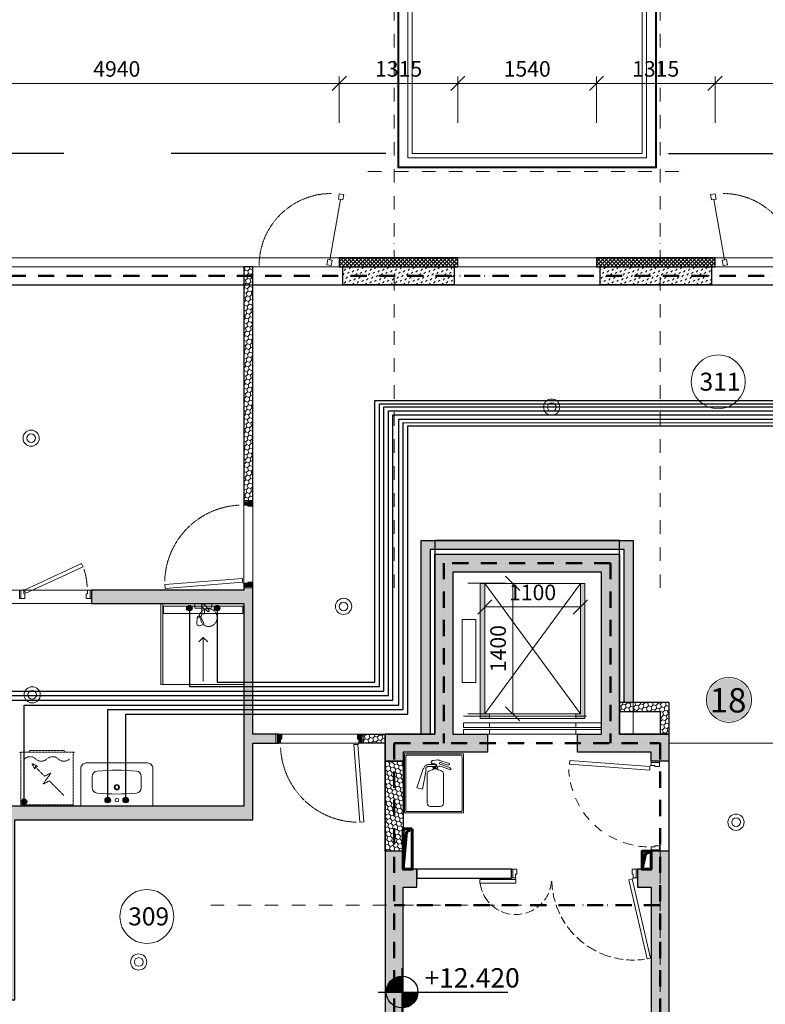
# Model space of a CAD drawing. Units: millimetres. Extents: x -447020 to 50788, y -92820 to 328672.
# Drawn here: x -364638 to -356362, y 287641 to 298575 of the extents above; entities that cross this region are included whole.
import ezdxf

# ---------------------------------------------------------------- set-up
doc = ezdxf.new("R2010")
doc.units = ezdxf.units.MM
doc.header["$LTSCALE"] = 0.5
for name, pattern in [('ACAD_ISO12W100', [21, 12, -3, 0, -3, 0, -3]), ('DASHDOT', [1, 0.5, -0.25, 0, -0.25]), ('DASHED', [19.05, 12.7, -6.35]), ('HIDDEN', [9.525, 6.35, -3.175]), ('HIDDEN2', [4.7625, 3.175, -1.5875])]:
    doc.linetypes.add(name, pattern=pattern)
doc.layers.get('0').update_dxf_attribs({"lineweight": 18})
doc.layers.get('Defpoints').update_dxf_attribs({"color": 140, "lineweight": 18})
for name, color, linetype, plot in [('___crossarea', 120, 'Continuous', False), ('___perimeterarea_inside', 131, 'Continuous', False), ('___roomsarea', 130, 'Continuous', False)]:
    doc.layers.add(name, color=color, linetype=linetype, plot=plot)
for name, color, linetype, lineweight, true_color in [('__AXIS', 7, 'DASHDOT', 15, 0xe600e6), ('__AXIS_Dim_Cut_wblock', 7, 'DASHDOT', 15, 0xe600e6), ('DIM_hole', 7, 'Continuous', 13, 0xeb00eb), ('Electrical_equitments', 7, 'Continuous', 15, 0xc70000), ('Flat_backr_4-rooms', 7, 'Continuous', 18, 0xccff99)]:
    doc.layers.add(name, color=color, linetype=linetype, lineweight=lineweight, true_color=true_color)
for name, color, linetype, lineweight in [('AKEN-PLAANIL', 51, 'Continuous', 15), ('civi wylis mili', 5, 'Continuous', 30), ('cxeli wylis mili', 6, 'Continuous', 30), ('Door_front', 3, 'Continuous', 13), ('Door_inner', 2, 'Continuous', 13), ('Flat_no', 7, 'Continuous', 18), ('Insulation_H', 43, 'Continuous', 9), ('kanalizacia 50', 3, 'Continuous', 30), ('Light_block_H', 32, 'Continuous', 9), ('Light_partition_H', 32, 'Continuous', 9), ('otaxis nomeracia', 3, 'Continuous', 20), ('R_metal', 181, 'Continuous', 13), ('Sanitary_appliances', 7, 'Continuous', 5), ('SEADMED', 112, 'Continuous', 13)]:
    doc.layers.add(name, color=color, linetype=linetype, lineweight=lineweight)
for name, color, linetype in [('Concrete', 151, 'Continuous'), ('Concrete_H', 252, 'Continuous'), ('Elevation simbol (arch)-Art', 168, 'Continuous'), ('Hole', 7, 'Continuous'), ('Insulation', 40, 'Continuous'), ('Light__partition', 30, 'Continuous'), ('Light_block', 32, 'Continuous'), ('line_upper', 7, 'HIDDEN2'), ('TR_terace', 7, 'Continuous')]:
    doc.layers.add(name, color=color, linetype=linetype)
doc.layers.add('Wall-Fire-2hr-art', color=7, linetype='DASHED', true_color=0x0059b3)
doc.styles.add('ARIAL', font='arial.ttf')
doc.styles.add('ground floor$0$HAS100', font='arial.ttf', dxfattribs={"height": 175})
doc.styles.add('S', font='simplex.shx', dxfattribs={"width": 0.8})
doc.dimstyles.new('50-V', dxfattribs={"dimscale": 75, "dimtxt": 2.3, "dimasz": 2.1, "dimexe": 1, "dimexo": 8, "dimgap": 1, "dimtad": 1, "dimdec": 6, "dimzin": 12, "dimdsep": 46, "dimtxsty": 'S', "dimblk": 'OBLIQUE', "dimcen": 3, "dimclrd": 256, "dimclre": 256, "dimclrt": 256, "dimadec": 0, "dimazin": 0, "dimtfac": 1, "dimtdec": 6, "dimtmove": 2, "dimatfit": 3, "dimldrblk": 'OBLIQUE', "dimfxl": 1, "dimtolj": 1, "dimtzin": 12, "dimlwd": 5, "dimlwe": 5, "dimarcsym": 0})
pattern_1 = [(45, (2860, -15425), (17.67767, 53.033009), [25, -25, 0, -25, 0, -25])]
pattern_2 = [(45, (23120, -8100), (14.00899, 52.28227), [31.25, -62.5]), (165, (23120, -8100), (-52.28227, -14.00899), [31.25, -62.5]), (105, (23120, -8100), (-38.27328, 38.27328), [-62.5, 31.25])]

# ---------------------------------------------------------------- blocks, each defined once
blk = doc.blocks.new('*U6220')
at = {"linetype": 'Continuous'}
for points in [[(29947, -5370), (29293, -5370)], [(29293, -5370), (29293, -6025)], [(29308, -5397), (29308, -5998)], [(29920, -5385), (29320, -5385)], [(29607, -5443), (29666, -5436)], [(29694, -5466), (29768, -5492)], [(29932, -5998), (29932, -5397)], [(29947, -6025), (29947, -5370)], [(29501, -5535), (29432, -5747)], [(29534, -5546), (29493, -5762)], [(29503, -5533), (29507, -5532)], [(29509, -5530), (29513, -5519)], [(29529, -5536), (29531, -5530)], [(29529, -5540), (29533, -5543)], [(29637, -5488), (29556, -5488)], [(29637, -5509), (29559, -5509)], [(29601, -5480), (29607, -5474)], [(29607, -5517), (29637, -5517)], [(29607, -5517), (29613, -5528)], [(29613, -5528), (29658, -5528)], [(29614, -5534), (29657, -5534)], [(29688, -5483), (29794, -5520)], [(29688, -5505), (29807, -5547)], [(29546, -5918), (29546, -5583)], [(29726, -5918), (29726, -5583)], [(29432, -5747), (29493, -5762)], [(29320, -6010), (29920, -6010)], [(29582, -5954), (29690, -5954)], [(29293, -6025), (29947, -6025)]]:
    blk.add_lwpolyline(points, dxfattribs=at)
for points in [[(29320, -5385, 0.414214), (29308, -5397)], [(29675, -5437, 0.11722), (29666, -5436)], [(29694, -5466, 0.999709), (29688, -5483)], [(29694, -5466, 0.000145), (29694, -5466)], [(29932, -5397, 0.414214), (29920, -5385)], [(29503, -5533, 0.298968), (29501, -5535)], [(29507, -5532, 0.296506), (29509, -5530)], [(29556, -5488, 0.322642), (29513, -5519)], [(29529, -5536, 0.303396), (29529, -5540)], [(29559, -5509, 0.322642), (29531, -5530)], [(29534, -5546, 0.266865), (29533, -5543)], [(29637, -5509, 0.70337), (29637, -5488)], [(29688, -5505, 0.442976), (29658, -5528)], [(29768, -5492, 0.299856), (29791, -5486)], [(29807, -5547, 0.414214), (29794, -5520)], [(29308, -5998, 0.414214), (29320, -6010)], [(29546, -5918, 0.414214), (29582, -5954)], [(29690, -5954, 0.414214), (29726, -5918)], [(29920, -6010, 0.414214), (29932, -5998)]]:
    blk.add_lwpolyline(points, format="xyb", dxfattribs=at)
for points in [[(29592, -5456, 0.414214), (29589, -5459)], [(29589, -5463, 0.414214), (29599, -5474)], [(29607, -5443, 0.433174), (29595, -5456)], [(29591, -5549, 0.2914), (29546, -5583)], [(29591, -5549, 0.271021), (29614, -5534)], [(29637, -5517, 0.891463), (29633, -5480)], [(29657, -5534, 0.271021), (29680, -5549)], [(29726, -5583, 0.2914), (29680, -5549)], [(29791, -5486, 0.538632), (29788, -5477)]]:
    blk.add_lwpolyline(points, format="xyb")
for points in [[(29589, -5459), (29589, -5463)], [(29595, -5456), (29592, -5456)], [(29595, -5456), (29595, -5456)], [(29607, -5443), (29607, -5443)], [(29675, -5437), (29788, -5477)], [(29599, -5474), (29607, -5474)], [(29633, -5480), (29601, -5480)]]:
    blk.add_lwpolyline(points)
at = {"color": 1, "lineweight": 0, "true_color": 0xff0000}
for centre, radius in [((30927, -1518), 90), ((30927, -1518), 48), ((25149, -1863), 90), ((25149, -1863), 48), ((28617, -3731), 90), ((28617, -3731), 48), ((25161, -4713), 90), ((25161, -4713), 48), ((32973, -6128), 90), ((32973, -6128), 48), ((26343, -7680), 90), ((26343, -7680), 48)]:
    blk.add_circle(centre, radius, dxfattribs=at)
blk = doc.blocks.new('_OBLIQUE')
at = {"color": 0, "linetype": 'ByBlock'}
blk.add_line((-0.5, -0.5), (0.5, 0.5), dxfattribs=at)
blk = doc.blocks.new('*D6310')
at = {"lineweight": 5, "transparency": 16777216}
for p, q in [((-359665, 292316), (-359241, 292316)), ((-359166, 292316), (-359166, 290866)), ((-359665, 290866), (-359241, 290866))]:
    blk.add_line(p, q, dxfattribs=at)
at = {"layer": 'Defpoints', "color": 0, "lineweight": 30, "transparency": 16777216}
for p in [(-359065, 292316), (-359166, 290866), (-359065, 290866)]:
    blk.add_point(p, dxfattribs=at)
at = {"lineweight": 5, "transparency": 16777216, "xscale": 157.5, "yscale": 157.5, "zscale": 157.5}
for p, rotation in [((-359166, 292316), 90), ((-359166, 290866), 270)]:
    blk.add_blockref('_OBLIQUE', p, dxfattribs=dict(at, rotation=rotation))
at = {"lineweight": 5, "transparency": 16777216, "insert": (-359328, 291591), "char_height": 172.5, "attachment_point": 5, "rotation": 90, "style": 'S'}
blk.add_mtext('\\A1;1400', dxfattribs=at)
blk = doc.blocks.new('*D6311')
at = {"lineweight": 5, "transparency": 16777216}
for p, q in [((-359475, 292054), (-358415, 292054)), ((-359475, 291716), (-359475, 291979)), ((-358415, 291716), (-358415, 291979))]:
    blk.add_line(p, q, dxfattribs=at)
at = {"layer": 'Defpoints', "color": 0, "lineweight": 30, "transparency": 16777216}
for p in [(-359475, 292316), (-358415, 292316), (-358415, 292054)]:
    blk.add_point(p, dxfattribs=at)
at = {"lineweight": 5, "transparency": 16777216, "xscale": 157.5, "yscale": 157.5, "zscale": 157.5, "rotation": 180}
blk.add_blockref('_OBLIQUE', (-359475, 292054), dxfattribs=at)
at = {"lineweight": 5, "transparency": 16777216, "xscale": 157.5, "yscale": 157.5, "zscale": 157.5}
blk.add_blockref('_OBLIQUE', (-358415, 292054), dxfattribs=at)
at = {"lineweight": 5, "transparency": 16777216, "insert": (-358945, 292215), "char_height": 172.5, "attachment_point": 5, "style": 'S'}
blk.add_mtext('\\A1;1100', dxfattribs=at)
blk = doc.blocks.new('elevator-630kg')
at = {"linetype": 'ByBlock', "lineweight": 13}
for points in [[(235, 1675), (185, 1675), (185, 175), (285, 175), (285, 225), (235, 225)], [(1345, 1675), (1295, 1675), (1295, 225), (1245, 225), (1245, 175), (1345, 175)]]:
    blk.add_hatch(color=0, dxfattribs=at).paths.add_polyline_path(points)
at = {"color": 7, "linetype": 'ByBlock', "lineweight": 9}
for p, q in [((1295, 225), (235, 1675)), ((235, 225), (1295, 1675)), ((1245, 125), (285, 125)), ((1530, 0), (0, 0)), ((1245, 75), (285, 75)), ((1245, 50), (285, 50))]:
    blk.add_line(p, q, dxfattribs=at)
at = {"color": 0}
blk.add_line((1345, 175), (1345, 1675), dxfattribs=at)
at = {"color": 0, "linetype": 'ByBlock', "lineweight": 13}
for p, q in [((285, 175), (285, 225)), ((1245, 175), (1245, 225))]:
    blk.add_line(p, q, dxfattribs=at)
at = {"color": 7, "linetype": 'ByBlock', "lineweight": 13}
for points in [[(185, 175), (185, 1675), (1345, 1675), (1345, 175)], [(235, 225), (235, 1675), (1295, 1675), (1295, 225)]]:
    blk.add_lwpolyline(points, close=True, dxfattribs=at)
at = {"color": 0, "linetype": 'ByBlock', "lineweight": 13}
blk.add_lwpolyline([(1545, 1275), (1545, 575), (1395, 575), (1395, 1275)], close=True, dxfattribs=at)
at = {"color": 7, "linetype": 'ByBlock', "lineweight": 9}
for points in [[(285, 75), (0, 75), (0, 125), (285, 125)], [(1245, 75), (1530, 75), (1530, 125), (1245, 125)], [(285, 0), (0, 0), (0, 50), (285, 50)], [(1245, 0), (1530, 0), (1530, 50), (1245, 50)]]:
    blk.add_lwpolyline(points, close=True, dxfattribs=at)
blk = doc.blocks.new('SU-10')
at = {"color": 0, "linetype": 'ByBlock', "lineweight": -2}
blk.add_lwpolyline([(-953, 42), (-941, 42), (-941, 95), (-985, 95), (-985, 0), (-953, 0)], close=True, dxfattribs=at)
blk.add_lwpolyline([(-47, 0), (-47, 42), (-59, 42), (-59, 95), (-15, 95), (-15, 0), (-48, 0), (-48, -10)], dxfattribs=at)
at = {"color": 0, "linetype": 'ByBlock', "lineweight": -2, "ltscale": 10}
blk.add_lwpolyline([(6, -902), (-58, -12), (-98, -15), (-33, -905)], close=True, dxfattribs=at)
at = {"color": 7, "linetype": 'Continuous', "lineweight": 9}
for start, end in [(182.6101, 188.5323), (191.9954, 199.2722), (204.0464, 210.5371), (216.3771, 222.7638), (228.3909, 234.7042), (240.0534, 246.3627), (251.8722, 257.9008), (262.2332, 267.28)]:
    blk.add_arc((-48, -10), 905, start, end, dxfattribs=at)
at = {"layer": 'Defpoints', "color": 8, "lineweight": -2}
for points in [[(-985, 95), (-985, 0), (-1000, 0), (-1000, 95)], [(0, 95), (0, 0), (-15, 0), (-15, 95)]]:
    blk.add_lwpolyline(points, close=True, dxfattribs=at)
blk = doc.blocks.new('Door_EI90_1400')
at = {"color": 0, "linetype": 'ByBlock', "lineweight": 13}
for points in [[(14207, -8745), (14207, -8703), (14219, -8703), (14219, -8650), (14175, -8650), (14175, -8745), (14208, -8745), (14208, -8755)], [(15513, -8745), (15513, -8703), (15501, -8703), (15501, -8650), (15545, -8650), (15545, -8745), (15512, -8745), (15512, -8755)]]:
    blk.add_lwpolyline(points, dxfattribs=at)
at = {"color": 0, "linetype": 'ByBlock', "lineweight": 13, "ltscale": 10}
for points in [[(14015, -9636), (14218, -8757), (14257, -8766), (14054, -9645)], [(15909, -8765), (15512, -8765), (15512, -8805), (15909, -8805)]]:
    blk.add_lwpolyline(points, close=True, dxfattribs=at)
at = {"color": 7, "linetype": 'Continuous', "lineweight": 9}
for centre, radius, start, end in [((14208, -8755), 904, 352.1737, 358.2693), ((15512, -8755), 398, 183.9391, 197.9473), ((15512, -8755), 398, 338.5736, 352.2427), ((14208, -8755), 904, 343.7626, 349.6745), ((15512, -8755), 398, 203.6021, 216.5522), ((15512, -8755), 398, 317.7498, 334.5835), ((14208, -8755), 904, 334.4963, 341.2687), ((15512, -8755), 398, 222.1536, 233.8702), ((15512, -8755), 398, 297.5846, 314.1118), ((14208, -8755), 904, 326.6816, 331.995), ((15512, -8755), 398, 239.5768, 253.9911), ((15512, -8755), 398, 259.8156, 272.8765), ((15512, -8755), 398, 278.7002, 293.8336), ((14208, -8755), 904, 316.4176, 324.2002), ((14208, -8755), 904, 296.9965, 304.6369), ((14208, -8755), 904, 307.1458, 313.9153), ((14208, -8755), 904, 286.0561, 294.4919), ((14208, -8755), 904, 261.979, 266.6685), ((14208, -8755), 904, 269.176, 274.6842), ((14208, -8755), 904, 277.181, 283.5542)]:
    blk.add_arc(centre, radius, start, end, dxfattribs=at)
at = {"layer": 'Defpoints', "color": 8, "linetype": 'Continuous', "lineweight": -2}
for points in [[(14175, -8650), (14160, -8650), (14160, -8745), (14175, -8745)], [(15545, -8650), (15560, -8650), (15560, -8745), (15545, -8745)]]:
    blk.add_lwpolyline(points, close=True, dxfattribs=at)
blk = doc.blocks.new('SU-0815')
at = {"color": 0, "linetype": 'ByBlock', "lineweight": 13, "ltscale": 10}
blk.add_lwpolyline([(690, 296), (53, 1), (70, -35), (707, 259)], close=True, dxfattribs=at)
at = {"color": 0, "linetype": 'ByBlock', "lineweight": 13}
blk.add_lwpolyline([(47, 0), (47, -42), (59, -42), (59, -95), (15, -95), (15, 0), (48, 0), (48, 10)], dxfattribs=at)
blk.add_lwpolyline([(753, -42), (741, -42), (741, -95), (785, -95), (785, 0), (753, 0)], close=True, dxfattribs=at)
at = {"color": 7, "linetype": 'HIDDEN', "lineweight": 9}
blk.add_arc((48, 10), 703, 2.0325, 18.6367, dxfattribs=at)
at = {"layer": 'Defpoints', "color": 8, "linetype": 'Continuous', "lineweight": -2}
for points in [[(0, -95), (0, 0), (15, 0), (15, -95)], [(785, -95), (785, 0), (800, 0), (800, -95)]]:
    blk.add_lwpolyline(points, close=True, dxfattribs=at)
blk = doc.blocks.new('D-SEGISTI')
at = {"color": 0, "linetype": 'ByBlock', "lineweight": -2, "ltscale": 100}
for p, q in [((45, 246), (9, 237)), ((67, 159), (70, 225)), ((-3, 208), (29, 150)), ((-95, 40), (-95, 0)), ((-95, 0), (95, 0)), ((-44, 50), (-85, 50)), ((-64, 75), (-14, 11)), ((14, 39), (-50, 89)), ((-15, 100), (-15, 62)), ((85, 50), (0, 50)), ((15, 50), (15, 100)), ((95, 0), (95, 40))]:
    blk.add_line(p, q, dxfattribs=at)
at = {"color": 0, "linetype": 'HIDDEN2', "lineweight": 13}
blk.add_lwpolyline([(47, 160, -1.76038), (-105, 242, -0.821745), (10, 111)], format="xyb", dxfattribs=at)
at = {"color": 0, "linetype": 'ByBlock', "lineweight": -2, "ltscale": 100}
for centre, radius, start, end in [((14, 218), 20, 103.3233, 209.4544), ((50, 226), 20, 357.1922, 103.3233), ((0, 100), 15, 0, 180), ((47, 160), 20, 209.4544, 357.1922), ((-85, 40), 10, 90, 180), ((-57, 82), 9.67, 45, 225), ((0, 25), 20, 225, 45), ((85, 40), 10, 0, 90)]:
    blk.add_arc(centre, radius, start, end, dxfattribs=at)
blk = doc.blocks.new('VALAMU_duravit_232080')
at = {"color": 0, "linetype": 'ByBlock', "ltscale": 0.05}
blk.add_lwpolyline([(-400, -420), (-400, 0), (400, 0), (400, -420, -0.414214), (340, -480), (-340, -480, -0.414214)], format="xyb", close=True, dxfattribs=at)
for points in [[(272, -266), (272, -205, 0.38974), (218, -145, 0.045069), (-218, -145, 0.38974), (-272, -205), (-272, -266)], [(-272, -268), (-272, -330, 0.38974), (-218, -390, 0.045069), (218, -390, 0.38974), (272, -330), (272, -268)]]:
    blk.add_lwpolyline(points, format="xyb", dxfattribs=at)
for centre, radius, start, end in [((0, -68), 20, 2.866, 177.134), ((0, -68), 20, 182.866, 357.134), ((0, -211), 30, 1.9102, 178.0898), ((0, -211), 30, 181.9102, 358.0898)]:
    blk.add_arc(centre, radius, start, end, dxfattribs=at)
at = {"color": 0, "linetype": 'ByBlock', "lineweight": 9, "ltscale": 0.05}
for start, end in [(2.866, 177.134), (182.866, 357.134)]:
    blk.add_arc((0, -211), 20, start, end, dxfattribs=at)
at = {"color": 0, "linetype": 'ByBlock', "ltscale": 0.05}
for p in [(-100, -68), (100, -68)]:
    blk.add_point(p, dxfattribs=at)
blk = doc.blocks.new('SU-09')
at = {"true_color": 0x7d7d7d}
h = blk.add_hatch(color=8, dxfattribs=at)
h.dxf.hatch_style = 1
h.paths.add_polyline_path([(64, 100), (16, 100), (16, 0), (51, 0), (51, 45), (64, 45)])
h = blk.add_hatch(color=8, dxfattribs=at)
h.dxf.hatch_style = 1
h.paths.add_polyline_path([(919, 45), (906, 45), (906, 100), (954, 100), (954, 0), (919, 0)])
at = {"color": 0, "linetype": 'ByBlock', "lineweight": 13}
blk.add_lwpolyline([(51, 0), (51, 45), (64, 45), (64, 100), (16, 100), (16, 0), (52, 0), (52, -11)], dxfattribs=at)
blk.add_lwpolyline([(919, 45), (906, 45), (906, 100), (954, 100), (954, 0), (919, 0)], close=True, dxfattribs=at)
at = {"color": 0, "linetype": 'ByBlock', "lineweight": 13, "ltscale": 10}
blk.add_lwpolyline([(-6, -874), (62, -13), (105, -16), (37, -878)], close=True, dxfattribs=at)
at = {"color": 7, "linetype": 'HIDDEN', "lineweight": 9}
blk.add_arc((52, -11), 867, 271.5589, 357.3899, dxfattribs=at)
at = {"layer": 'Defpoints', "color": 8, "linetype": 'Continuous', "lineweight": -2}
for points in [[(16, 100), (0, 100), (0, 0), (16, 0)], [(954, 100), (970, 100), (970, 0), (954, 0)]]:
    blk.add_lwpolyline(points, close=True, dxfattribs=at)
blk = doc.blocks.new('RU-1')
at = {"color": 0, "linetype": 'ByBlock', "lineweight": 13, "ltscale": 10}
blk.add_lwpolyline([(-988, 89), (-997, 40), (-937, 29), (-933, 54), (-263, -64), (-268, -89), (-209, -99), (-200, -50), (-259, -40), (-263, -64), (-933, 54), (-929, 78), (-988, 89), (-997, 40)], dxfattribs=at)
at = {"color": 7, "linetype": 'HIDDEN', "lineweight": 9}
blk.add_arc((-200, -50), 800, 180, 270, dxfattribs=at)
blk = doc.blocks.new('Washing_machine')
at = {"color": 0, "linetype": 'HIDDEN', "lineweight": 9}
for p, q in [((8, 585), (592, 585)), ((8, 0), (8, 585)), ((592, 0), (592, 585)), ((8, 0), (592, 0))]:
    blk.add_line(p, q, dxfattribs=at)
blk.add_lwpolyline([(114, 479), (273, 319), (344, 354), (256, 231), (327, 266), (432, 161), (404, 158), (469, 124), (434, 188), (432, 165)], dxfattribs=at)
for points in [[(550, 75, -0.4), (425, 75, 0.4), (300, 75, -0.4), (175, 75, 0.4), (50, 75)], [(100, 0), (100, 0, 0.414214), (120, -20), (480, -20, 0.414214), (500, 0), (500, 0)]]:
    blk.add_lwpolyline(points, format="xyb", dxfattribs=at)
at = {"color": 0}
for p in [(0, 600), (600, 600), (0, 0), (600, 0)]:
    blk.add_point(p, dxfattribs=at)
blk = doc.blocks.new('Flats_4r_no')
at = {"layer": 'Flat_backr_4-rooms'}
h = blk.add_hatch(color=256, dxfattribs=at)
edge = h.paths.add_edge_path()
edge.add_arc((1661, 4561), 240, 0, 360)
at = {"color": 0, "linetype": 'Continuous', "lineweight": 15}
blk.add_circle((1661, 4561), 250, dxfattribs=at)
at = {"color": 0, "linetype": 'Continuous', "lineweight": -2, "style": 'ARIAL'}
blk.add_attdef('NO', (1446, 4421), '', height=270, dxfattribs=at)
blk = doc.blocks.new('*D608')
at = {"layer": 'Defpoints', "color": 0, "transparency": 16777216}
for p in [(28570, 2077), (23630, 140), (28570, 140)]:
    blk.add_point(p, dxfattribs=at)
at = {"layer": 'DIM_hole', "lineweight": -2, "transparency": 16777216}
for p, q in [((23630, 1640), (23630, 2152)), ((28570, 1640), (28570, 2152)), ((23630, 2077), (28570, 2077))]:
    blk.add_line(p, q, dxfattribs=at)
at = {"layer": 'DIM_hole', "lineweight": -2, "transparency": 16777216, "xscale": 157.5, "yscale": 157.5, "zscale": 157.5, "rotation": 180}
blk.add_blockref('_OBLIQUE', (23630, 2077), dxfattribs=at)
at = {"layer": 'DIM_hole', "lineweight": -2, "transparency": 16777216, "xscale": 157.5, "yscale": 157.5, "zscale": 157.5}
blk.add_blockref('_OBLIQUE', (28570, 2077), dxfattribs=at)
at = {"layer": 'DIM_hole', "transparency": 16777216, "insert": (26100, 2238), "char_height": 172.5, "attachment_point": 5, "style": 'S'}
blk.add_mtext('\\A1;4940', dxfattribs=at)
blk = doc.blocks.new('*D609')
at = {"layer": 'Defpoints', "color": 0, "transparency": 16777216}
for p in [(29885, 2077), (28570, 140), (29885, 140)]:
    blk.add_point(p, dxfattribs=at)
at = {"layer": 'DIM_hole', "lineweight": -2, "transparency": 16777216}
for p, q in [((28570, 1640), (28570, 2152)), ((29885, 1640), (29885, 2152)), ((28570, 2077), (29885, 2077))]:
    blk.add_line(p, q, dxfattribs=at)
at = {"layer": 'DIM_hole', "lineweight": -2, "transparency": 16777216, "xscale": 157.5, "yscale": 157.5, "zscale": 157.5, "rotation": 180}
blk.add_blockref('_OBLIQUE', (28570, 2077), dxfattribs=at)
at = {"layer": 'DIM_hole', "lineweight": -2, "transparency": 16777216, "xscale": 157.5, "yscale": 157.5, "zscale": 157.5}
blk.add_blockref('_OBLIQUE', (29885, 2077), dxfattribs=at)
at = {"layer": 'DIM_hole', "transparency": 16777216, "insert": (29228, 2238), "char_height": 172.5, "attachment_point": 5, "style": 'S'}
blk.add_mtext('\\A1;1315', dxfattribs=at)
blk = doc.blocks.new('*D610')
at = {"layer": 'Defpoints', "color": 0, "transparency": 16777216}
for p in [(31425, 2077), (29885, 140), (31425, 140)]:
    blk.add_point(p, dxfattribs=at)
at = {"layer": 'DIM_hole', "lineweight": -2, "transparency": 16777216}
for p, q in [((29885, 1640), (29885, 2152)), ((31425, 1640), (31425, 2152)), ((29885, 2077), (31425, 2077))]:
    blk.add_line(p, q, dxfattribs=at)
at = {"layer": 'DIM_hole', "lineweight": -2, "transparency": 16777216, "xscale": 157.5, "yscale": 157.5, "zscale": 157.5, "rotation": 180}
blk.add_blockref('_OBLIQUE', (29885, 2077), dxfattribs=at)
at = {"layer": 'DIM_hole', "lineweight": -2, "transparency": 16777216, "xscale": 157.5, "yscale": 157.5, "zscale": 157.5}
blk.add_blockref('_OBLIQUE', (31425, 2077), dxfattribs=at)
at = {"layer": 'DIM_hole', "transparency": 16777216, "insert": (30655, 2238), "char_height": 172.5, "attachment_point": 5, "style": 'S'}
blk.add_mtext('\\A1;1540', dxfattribs=at)
blk = doc.blocks.new('*D611')
at = {"layer": 'Defpoints', "color": 0, "transparency": 16777216}
for p in [(32740, 2077), (31425, 140), (32740, 140)]:
    blk.add_point(p, dxfattribs=at)
at = {"layer": 'DIM_hole', "lineweight": -2, "transparency": 16777216}
for p, q in [((31425, 1640), (31425, 2152)), ((32740, 1640), (32740, 2152)), ((31425, 2077), (32740, 2077))]:
    blk.add_line(p, q, dxfattribs=at)
at = {"layer": 'DIM_hole', "lineweight": -2, "transparency": 16777216, "xscale": 157.5, "yscale": 157.5, "zscale": 157.5, "rotation": 180}
blk.add_blockref('_OBLIQUE', (31425, 2077), dxfattribs=at)
at = {"layer": 'DIM_hole', "lineweight": -2, "transparency": 16777216, "xscale": 157.5, "yscale": 157.5, "zscale": 157.5}
blk.add_blockref('_OBLIQUE', (32740, 2077), dxfattribs=at)
at = {"layer": 'DIM_hole', "transparency": 16777216, "insert": (32082, 2238), "char_height": 172.5, "attachment_point": 5, "style": 'S'}
blk.add_mtext('\\A1;1315', dxfattribs=at)
blk = doc.blocks.new('*D612')
at = {"layer": 'Defpoints', "color": 0, "transparency": 16777216}
for p in [(37680, 2077), (32740, 140), (37680, 140)]:
    blk.add_point(p, dxfattribs=at)
at = {"layer": 'DIM_hole', "lineweight": -2, "transparency": 16777216}
for p, q in [((32740, 1640), (32740, 2152)), ((37680, 1640), (37680, 2152)), ((32740, 2077), (37680, 2077))]:
    blk.add_line(p, q, dxfattribs=at)
at = {"layer": 'DIM_hole', "lineweight": -2, "transparency": 16777216, "xscale": 157.5, "yscale": 157.5, "zscale": 157.5, "rotation": 180}
blk.add_blockref('_OBLIQUE', (32740, 2077), dxfattribs=at)
at = {"layer": 'DIM_hole', "lineweight": -2, "transparency": 16777216, "xscale": 157.5, "yscale": 157.5, "zscale": 157.5}
blk.add_blockref('_OBLIQUE', (37680, 2077), dxfattribs=at)
at = {"layer": 'DIM_hole', "transparency": 16777216, "insert": (35210, 2238), "char_height": 172.5, "attachment_point": 5, "style": 'S'}
blk.add_mtext('\\A1;4940', dxfattribs=at)
blk = doc.blocks.new('*U11508')
at = {"layer": 'Elevation simbol (arch)-Art'}
for p, q in [((0, -215.6), (0, 215.6)), ((-215.6, 0), (958.4, 0))]:
    blk.add_line(p, q, dxfattribs=at)
at = {"layer": 'Elevation simbol (arch)-Art', "const_width": 143.7}
for points in [[(0, 71.9, 0.414214), (-71.9, 0, 0.414214)], [(0, -71.9, 0.414214), (71.9, 0, 0.414214)]]:
    blk.add_lwpolyline(points, format="xyb", dxfattribs=at)
at = {"layer": 'Elevation simbol (arch)-Art'}
blk.add_circle((0, 0), 143.7, dxfattribs=at)
at = {"layer": 'Elevation simbol (arch)-Art', "style": 'ground floor$0$HAS100'}
blk.add_attdef('%%P0.00', (203.4, 41.2), '', height=175, dxfattribs=at)
blk = doc.blocks.new('Axis_Dim_4-floor')
at = {"layer": '__AXIS', "ltscale": 600}
for p, q in [((32130, -3525.3972485), (32130, 17084.7963376)), ((29180, -3525.3972485), (29180, 13281.5717413)), ((28886.7060263, 1100), (32442.3606755, 1100)), ((32130, -17616.1811229), (32130, -6319.3616731)), ((27142.5649946, -7050), (30780.7924228, -7050))]:
    blk.add_line(p, q, dxfattribs=at)
at = {"layer": 'DIM_hole'}
for base, p1, p2, picture, middle in [((28570.0000000842, 2076.7954553423), (23630.0000000808, 139.9999999374), (28570.0000000842, 139.9999999415), '*D608', (26100.0000000825, 2238.0454553423)), ((29884.9999999197, 2076.7954553423), (28570.0000000842, 139.9999999415), (29884.9999999197, 139.9999999426), '*D609', (29227.500000002, 2238.0454553423)), ((31424.9999999691, 2076.7954553423), (29884.9999999197, 139.9999999426), (31424.9999999691, 139.9999999439), '*D610', (30654.9999999444, 2238.0454553423)), ((32739.9999999328, 2076.7954553423), (31424.9999999691, 139.9999999439), (32739.9999999328, 139.9999999361), '*D611', (32082.499999951, 2238.0454553423)), ((37680.0000000273, 2076.7954553423), (32739.9999999328, 139.9999999361), (37680.0000000273, 139.9999999491), '*D612', (35209.99999998, 2238.0454553423))]:
    dim = blk.add_linear_dim(base=base, p1=p1, p2=p2, dimstyle='50-V', override={"dimexo": 20}, dxfattribs=at)
    dim.commit()
    dim.dimension.update_dxf_attribs({"geometry": picture, "text_midpoint": middle})
blk = doc.blocks.new('4_FLOOR_v01 (2)')
at = {"layer": 'Concrete_H', "lineweight": 5}
h = blk.add_hatch(dxfattribs=at)
h.set_pattern_fill('MUDST', color=256, scale=100, angle=45, style=0, double=1)
h.set_pattern_definition(pattern_1)
h.paths.add_polyline_path([(29845, -160), (28610, -160), (28610, 40), (29845, 40)])
h = blk.add_hatch(dxfattribs=at)
h.set_pattern_fill('MUDST', color=256, scale=100, angle=45, style=0, double=1)
h.set_pattern_definition(pattern_1)
h.paths.add_polyline_path([(32700, -160), (31465, -160), (31465, 40), (32700, 40)])
h = blk.add_hatch(dxfattribs=at)
h.set_pattern_fill('MUDST', color=256, scale=100, angle=45, style=0, double=1)
h.set_pattern_definition(pattern_1)
h.paths.add_polyline_path([(32230, -5450), (32230, -5150), (31680, -5150), (31680, -3350), (31680, -3150), (29630, -3150), (29630, -5150), (29080, -5150), (29080, -5450), (29280, -5450), (29280, -5350), (30215, -5350), (30215, -5150), (29830, -5150), (29830, -3350), (31480, -3350), (31480, -5150), (31215, -5150), (31215, -5350), (32030, -5350), (32030, -5450)])
h = blk.add_hatch(dxfattribs=at)
h.set_pattern_fill('MUDST', color=256, scale=100, angle=45, style=0, double=1)
h.set_pattern_definition([(45, (29080, -12750), (17.67767, 53.03301), [25, -25, 0, -25, 0, -25])])
h.paths.add_polyline_path([(29280, -6650), (29280, -6450), (29080, -6450), (29080, -12750), (29430, -12750), (29430, -12600), (29280, -12600), (29280, -6850), (29430, -6850), (29430, -6650)])
h = blk.add_hatch(dxfattribs=at)
h.set_pattern_fill('MUDST', color=256, scale=100, angle=45, style=0, double=1)
h.set_pattern_definition(pattern_1)
h.paths.add_polyline_path([(32230, -12750), (32230, -6450), (32030, -6450), (32030, -6650), (31880, -6650), (31880, -6850), (32030, -6850), (32030, -12600), (31880, -12600), (31880, -12750)])
at = {"layer": 'Insulation_H', "lineweight": 5}
h = blk.add_hatch(dxfattribs=at)
h.set_pattern_fill('_USER', color=256, scale=30, angle=45, style=0, double=1, pattern_type=0)
h.set_pattern_definition([(45, (23700, -13675), (-21.213203, 21.213203), []), (135, (23700, -13675), (-21.213203, -21.213203), [])])
h.paths.add_polyline_path([(28570, 40), (29885, 40), (29885, 140), (28570, 140)])
h = blk.add_hatch(dxfattribs=at)
h.set_pattern_fill('_USER', color=256, scale=30, angle=45, style=0, double=1, pattern_type=0)
h.set_pattern_definition([(45, (26555, -13675), (-21.213203, 21.213203), []), (135, (26555, -13675), (-21.213203, -21.213203), [])])
h.paths.add_polyline_path([(31425, 40), (32740, 40), (32740, 140), (31425, 140)])
at = {"layer": 'Light_block_H', "lineweight": 5}
h = blk.add_hatch(dxfattribs=at)
h.set_pattern_fill('HONEY', color=256, scale=250, angle=135, style=0, double=1)
h.set_pattern_definition([(45, (54150, -49.46), (52.28227, 14.008992), [31.25, -62.5]), (285, (54150, -49.46), (-14.008992, -52.28227), [31.25, -62.5]), (345, (54150, -49.46), (38.273277, -38.273277), [-62.5, 31.25])])
h.paths.add_polyline_path([(32130, -5150), (32230, -5150), (32230, -4799), (31680, -4799), (31680, -4899), (32130, -4899)])
h = blk.add_hatch(dxfattribs=at)
h.set_pattern_fill('HONEY', color=256, scale=250, angle=45, style=0, double=1)
h.set_pattern_definition([(135, (29280, -6450), (-14.009, 52.2823), [31.25, -62.5]), (15, (29280, -6450), (52.2823, -14.009), [31.25, -62.5]), (75, (29280, -6450), (38.2733, 38.2733), [-62.5, 31.25])])
h.paths.add_polyline_path([(29280, -6450), (29080, -6450), (29080, -5450), (29280, -5450)])
at = {"layer": 'Light_partition_H', "lineweight": 5}
h = blk.add_hatch(dxfattribs=at)
h.set_pattern_fill('HONEY', color=256, scale=250, angle=45, style=0, double=1)
h.set_pattern_definition(pattern_2)
h.paths.add_polyline_path([(27610, 40), (27510, 40), (27510, -2600), (27610, -2600)])
h = blk.add_hatch(dxfattribs=at)
h.set_pattern_fill('HONEY', color=256, scale=250, angle=45, style=0, double=1)
h.set_pattern_definition(pattern_2)
h.paths.add_polyline_path([(31730, -4799), (31730, -3100), (29580, -3100), (29580, -5150), (29480, -5150), (29480, -3000), (31830, -3000), (31830, -4799)])
h = blk.add_hatch(dxfattribs=at)
h.set_pattern_fill('HONEY', color=256, scale=250, angle=45, style=0, double=1)
h.set_pattern_definition(pattern_2)
h.paths.add_polyline_path([(27610, -5250), (27895, -5250), (27895, -5150), (27610, -5150), (27610, -3500), (27510, -3500), (27510, -3550), (25820, -3550), (25820, -3700), (27510, -3700), (27510, -5950), (24820, -5950), (24820, -6050), (24870, -6050), (24870, -8100), (24970, -8100), (24970, -6100), (27610, -6100)])
h = blk.add_hatch(dxfattribs=at)
h.set_pattern_fill('HONEY', color=256, scale=250, angle=45, style=0, double=1)
h.set_pattern_definition([(45, (28795, -5250), (14.009, 52.2823), [31.25, -62.5]), (165, (28795, -5250), (-52.2823, -14.009), [31.25, -62.5]), (105, (28795, -5250), (-38.2733, 38.2733), [-62.5, 31.25])])
h.paths.add_polyline_path([(29080, -5250), (28795, -5250), (28795, -5150), (29080, -5150)])
at = {"layer": '___crossarea', "lineweight": 5}
blk.add_lwpolyline([(22820, 140), (29228, 140), (29228, 140), (32082, 140), (35210, 140), (38490, 140), (38490, -8215)], dxfattribs=at)
at = {"layer": '___perimeterarea_inside'}
blk.add_lwpolyline([(23120, -9975), (23120, -4100), (24120, -4100), (24120, -3550), (23120, -3550), (23120, -160), (38190, -160), (38190, -2350), (37190, -2350), (37190, -2900), (38190, -2900), (38190, -8775), (32230, -8775), (32230, -5150), (31680, -5150), (31680, -3000), (29630, -3000), (29630, -5150), (29080, -5150), (29080, -9975), (23120, -9975)], dxfattribs=at)
at = {"layer": '___roomsarea', "lineweight": 5}
for points in [[(22970, 4050), (29230, 4050), (29230, 1150), (32080, 1150), (32080, 5250), (38340, 5250), (38340, 1300), (38090, 140), (23220, 140), (23220, 1300), (22970, 1300), (22970, 4050)], [(23590, -160), (27510, -160), (27510, -3550), (23120, -3550), (23120, -585), (23560, -585), (23560, -160)], [(27610, -5150), (27610, -160), (38190, -160), (38190, -1150), (37190, -1150), (37160, -3900), (36470, -3899), (36490, -5250), (34995, -5250), (34995, -5150), (33595, -5150), (33595, -5250), (32230, -5250), (32230, -5150), (31830, -5150), (31830, -3000), (29480, -3000), (29480, -5150), (27610, -5150)], [(23120, -5950), (27510, -5950), (27510, -3700), (24120, -3700), (24120, -4100), (23120, -4100), (23120, -5950)], [(23120, -9975), (29080, -9975), (29080, -5250), (27610, -5250), (27610, -6100), (24970, -6100), (24970, -8100), (23120, -8100), (23120, -9975)], [(34295, -5250), (32230, -5250), (32230, -8775), (34395, -8775), (34395, -7975), (33595, -7975), (33595, -7875), (34295, -7875), (34295, -5250)]]:
    blk.add_lwpolyline(points, dxfattribs=at)
at = {"layer": 'Concrete'}
for p, q in [((31215, -5350), (31215, -5150)), ((31215, -5150), (31480, -5150)), ((31480, -5150), (31480, -5150)), ((31680, -5150), (32230, -5150)), ((32230, -5450), (32230, -5150)), ((32030, -5350), (31215, -5350)), ((32030, -5450), (32030, -5350)), ((32230, -5450), (32030, -5450))]:
    blk.add_line(p, q, dxfattribs=at)
for points in [[(29845, -160), (28610, -160), (28610, 40), (29845, 40)], [(32700, -160), (31465, -160), (31465, 40), (32700, 40)], [(29280, -6650), (29280, -6450), (29080, -6450), (29080, -12750), (29080, -12750), (29080, -12750), (29080, -12750), (29080, -12750), (29080, -12750), (29080, -12750), (29080, -12750), (29080, -12750), (29430, -12750), (29430, -12600), (29280, -12600), (29280, -6850), (29430, -6850), (29430, -6650), (29280, -6650)]]:
    blk.add_lwpolyline(points, close=True, dxfattribs=at)
for points in [[(31480, -5150), (31480, -3350), (29830, -3350), (29830, -5150), (30215, -5150), (30215, -5350), (29280, -5350), (29280, -5450), (29080, -5450), (29080, -5150), (29630, -5150), (29630, -3150), (29630, -3150), (29630, -3150), (29630, -3150), (29630, -3150), (31680, -3150), (31680, -3150), (31680, -3150), (31680, -3350), (31680, -3350), (31680, -5150)], [(32230, -12750), (32230, -6450), (32030, -6450), (32030, -6650), (31880, -6650), (31880, -6850), (32030, -6850), (32030, -12600), (31880, -12600), (31880, -12750), (32230, -12750), (32230, -12750), (32230, -12750), (32230, -12750), (32230, -12750), (32230, -12750), (32230, -12750), (32230, -12750), (32230, -12750), (32230, -12750)]]:
    blk.add_lwpolyline(points, dxfattribs=at)
at = {"layer": 'Hole', "lineweight": 5}
for p, q in [((23630, 140), (28570, 140)), ((29885, 140), (31425, 140)), ((32740, 140), (37680, 140)), ((23630, 40), (28570, 40)), ((29885, 40), (31425, 40)), ((32740, 40), (37680, 40)), ((31315, -4950), (29950, -4950))]:
    blk.add_line(p, q, dxfattribs=at)
at = {"layer": 'Hole'}
blk.add_lwpolyline([(29430, -6750), (30480, -6750), (30480, -6650), (29430, -6650)], close=True, dxfattribs=at)
at = {"layer": 'Insulation'}
for points in [[(28570, 40), (29885, 40), (29885, 140), (28570, 140)], [(31425, 40), (32740, 40), (32740, 140), (31425, 140)]]:
    blk.add_lwpolyline(points, close=True, dxfattribs=at)
at = {"layer": 'Light__partition'}
for points in [[(27610, 40), (27510, 40), (27510, -2600), (27610, -2600)], [(31730, -4799), (31730, -3100), (29580, -3100), (29580, -5150), (29480, -5150), (29480, -3000), (31830, -3000), (31830, -4799)], [(27610, -5250), (27895, -5250), (27895, -5150), (27610, -5150), (27610, -3500), (27510, -3500), (27510, -3550), (25820, -3550), (25820, -3700), (27510, -3700), (27510, -5950), (24820, -5950), (24820, -6050), (24870, -6050), (24870, -8100), (24970, -8100), (24970, -6100), (27610, -6100)], [(29080, -5250), (28795, -5250), (28795, -5150), (29080, -5150)]]:
    blk.add_lwpolyline(points, close=True, dxfattribs=at)
at = {"layer": 'Light_block'}
blk.add_lwpolyline([(32130, -5150), (32130, -5150), (32230, -5150), (32230, -4799), (31680, -4799), (31680, -4899), (32130, -4899), (32130, -5150), (32130, -5150)], dxfattribs=at)
blk.add_lwpolyline([(29280, -6450), (29080, -6450), (29080, -5450), (29280, -5450)], close=True, dxfattribs=at)
at = {"layer": 'line_upper', "ltscale": 1500}
for p, q in [((29085, 1300), (23291, 1300)), ((32225, 1300), (37633, 1300))]:
    blk.add_line(p, q, dxfattribs=at)
at = {"layer": 'R_metal', "lineweight": 5}
for points in [[(35210, 5350), (31980, 5350), (31980, 1250), (29330, 1250)], [(32080, 1150), (32080, 5250), (35210, 5250)], [(29330, 1250), (29330, 4150), (22870, 4150), (22870, 1310), (22970, 1310), (22970, 4050), (29230, 4050), (29230, 1150)], [(29230, 1150), (29330, 1150), (29330, 1150), (32080, 1150)]]:
    blk.add_lwpolyline(points, dxfattribs=at)
at = {"layer": 'Sanitary_appliances'}
blk.add_line((26610, -4600), (27510, -4600), dxfattribs=at)
blk.add_lwpolyline([(26590, -3700), (26610, -3700), (26610, -4600), (26590, -4600)], close=True, dxfattribs=at)
at = {"layer": 'Sanitary_appliances', "ltscale": 0.05}
blk.add_lwpolyline([(26620, -3730), (27500, -3730), (27500, -3810), (26620, -3810)], close=True, dxfattribs=at)
blk.add_lwpolyline([(27009, -4126), (27060, -4076), (27111, -4126), (27060, -4076), (27060, -4563)], dxfattribs=at)
at = {"layer": 'TR_terace', "lineweight": 5}
for points in [[(31930, 1300), (31930, 5400), (35210, 5400)], [(29220, 1140), (29220, 1140), (32090, 1140), (32090, 5240), (35210, 5240)], [(22820, 1300), (22820, 4200), (29380, 4200), (29380, 1300)], [(22980, 1300), (22980, 4040), (29220, 4040), (29220, 1140)], [(31930, 1300), (29380, 1300)]]:
    blk.add_lwpolyline(points, dxfattribs=at)
at = {"layer": '__AXIS_Dim_Cut_wblock'}
blk.add_blockref('Axis_Dim_4-floor', (0, 0), dxfattribs=at)
at = {"layer": 'AKEN-PLAANIL', "ltscale": 0.05, "extrusion": (0, 0, -1), "xscale": -1.000000000000003, "zscale": -1.000000000000003, "rotation": 90}
blk.add_blockref('RU-1', (-28530, -146), dxfattribs=at)
at = {"layer": 'AKEN-PLAANIL', "ltscale": 0.05, "extrusion": (0, 0, -1), "zscale": -1, "rotation": 270}
blk.add_blockref('RU-1', (-32780, -146), dxfattribs=at)
at = {"layer": 'Door_front', "extrusion": (0, 0, -1), "zscale": -1, "rotation": 90}
blk.add_blockref('SU-10', (-32030, -5450), dxfattribs=at)
at = {"layer": 'Door_inner', "xscale": -1}
for name, p, rotation in [('SU-09', (27510, -3525), 270), ('Door_EI90_1400', (46040, 2000), 2.078337502098293e-12)]:
    blk.add_blockref(name, p, dxfattribs=dict(at, rotation=rotation))
at = {"layer": 'Door_inner', "extrusion": (0, 0, -1), "xscale": -1, "zscale": -1}
blk.add_blockref('SU-0815', (-25020, -3550), dxfattribs=at)
at = {"layer": 'Door_inner', "xscale": -1}
blk.add_blockref('SU-09', (28836, -5250), dxfattribs=at)
at = {"layer": 'Electrical_equitments', "rotation": 180}
blk.add_blockref('Washing_machine', (25625, -5350), dxfattribs=at)
at = {"layer": 'Elevation simbol (arch)-Art', "xscale": 1.226979928757064, "yscale": 1.226979928757064, "zscale": 1.226979928757064}
blk.add_blockref('*U11508', (29266, -8014), dxfattribs=at).add_auto_attribs({'%%P0.00': '+12.420'})
at = {"layer": 'Flat_no'}
blk.add_blockref('Flats_4r_no', (31234, -9330), dxfattribs=at).add_auto_attribs({'NO': '18'})
at = {"layer": 'Sanitary_appliances', "ltscale": 0.05, "rotation": 180.0000001300679}
blk.add_blockref('D-SEGISTI', (27060, -3700), dxfattribs=at)
at = {"layer": 'Sanitary_appliances', "extrusion": (0, 0, -1), "zscale": -1, "rotation": 179.9999999999984}
blk.add_blockref('VALAMU_duravit_232080', (-26100, -5950), dxfattribs=at)
at = {"layer": 'SEADMED', "extrusion": (0, 0, -1), "zscale": -1}
blk.add_blockref('elevator-630kg', (-31480, -5150), dxfattribs=at)

msp = doc.modelspace()

# ---------------------------------------------------------------- hatches: boundary and pattern name
at = {"layer": 'civi wylis mili', "transparency": 33554648}
h = msp.add_hatch(color=256, dxfattribs=at)
h.dxf.hatch_style = 1
h.paths.add_polyline_path([(-362416.4104898, 292040.8756575, 1), (-362476.4104898, 292040.8756575, 1)])
h = msp.add_hatch(color=256, dxfattribs=at)
h.dxf.hatch_style = 1
h.paths.add_polyline_path([(-364590, 289922, 1), (-364590, 289862, 1)])
h = msp.add_hatch(color=256, dxfattribs=at)
h.dxf.hatch_style = 1
h.paths.add_polyline_path([(-363630.4224106, 289908.3756575, 1), (-363690.4224106, 289908.3756575, 1)])
at = {"layer": 'cxeli wylis mili', "transparency": 33554648}
h = msp.add_hatch(color=256, dxfattribs=at)
h.dxf.hatch_style = 1
h.paths.add_polyline_path([(-362784.0446474, 292040.8756575, -1), (-362724.0446474, 292040.8756575, -1)])
h = msp.add_hatch(color=256, dxfattribs=at)
h.dxf.hatch_style = 1
h.paths.add_polyline_path([(-363430.4224106, 289908.3756575, 1), (-363490.4224106, 289908.3756575, 1)])

# ---------------------------------------------------------------- linework, layer by layer
at = {"color": 1, "lineweight": 60}
for points in [[(-360280.2275686, 289590.8756575), (-360380.2275686, 289590.8756575), (-360380.2275686, 289140.8756575), (-360280.2275686, 289140.8756575), (-360280.2275686, 289590.8756575)], [(-360280.2275686, 289590.8756575), (-360343.7000004, 289554.2298319), (-360380.2275686, 289140.8756575), (-360380.2275686, 289590.8756575), (-360280.2275686, 289590.8756575)], [(-357630.2275687, 289340.8756575), (-357730.2275687, 289340.8756575), (-357730.2275687, 289140.8756575), (-357630.2275687, 289140.8756575), (-357630.2275687, 289290.8756575)], [(-357630.2275687, 289340.8756575), (-357693.7000006, 289310.8756575), (-357730.2275687, 289140.8756575), (-357730.2275687, 289340.8756575), (-357630.2275687, 289340.8756575)]]:
    msp.add_lwpolyline(points, close=True, dxfattribs=at)
at = {"layer": 'civi wylis mili', "transparency": 33554648}
for points in [[(-364971, 291608.3756575), (-364971, 291120), (-360596, 291120), (-360596, 294276), (-351570.2275687, 294276)], [(-362446.4104898, 292029), (-362446.4104898, 291220), (-360696, 291220), (-360696, 294345), (-351570.2275687, 294345)], [(-365977.6713538, 291629.6469749), (-365977.6713538, 291070), (-360546, 291070), (-360546, 294231), (-351570.2275687, 294231)], [(-364590, 289908.3756575), (-364590, 290963), (-360430, 290963), (-360430, 294140.2642738), (-351570.1990291, 294137.7357262)], [(-363660.4224106, 289908.3756575), (-363660.4224106, 290913), (-360380, 290913), (-360380, 294102.2571369), (-351570.2132989, 294099.7428631)]]:
    msp.add_lwpolyline(points, dxfattribs=at)
for centre in [(-362446.4104898, 292040.8756575), (-364590, 289892), (-363660.4224106, 289908.3756575)]:
    msp.add_circle(centre, 30, dxfattribs=at)
at = {"layer": 'cxeli wylis mili', "transparency": 33554648}
for points in [[(-362754.0446474, 292040.8756575), (-362754.0446474, 291170), (-360646, 291170), (-360646, 294308), (-351570.2275687, 294308)], [(-366223.6047635, 291629.6469749), (-366223.6047635, 291020), (-360496, 291020), (-360496, 294187), (-351570.2275687, 294187)], [(-363460.4224106, 289908.3756575), (-363460.4224106, 290863), (-360330, 290863), (-360330, 294066.25), (-351570.2275687, 294063.75)]]:
    msp.add_lwpolyline(points, dxfattribs=at)
for centre in [(-362754.0446474, 292040.8756575), (-363460.4224106, 289908.3756575)]:
    msp.add_circle(centre, 30, dxfattribs=at)
at = {"layer": 'otaxis nomeracia'}
for centre in [(-356885, 294554), (-363226.752961, 288616)]:
    msp.add_circle(centre, 300, dxfattribs=at)
at = {"layer": 'Wall-Fire-2hr-art', "linetype": 'ACAD_ISO12W100', "lineweight": 50, "ltscale": 30}
for p, q in [((-358080.2275687, 292540.8756575), (-359930.2275687, 292540.8756575)), ((-359930.2275687, 292540.8756575), (-359930.2275687, 290540.8756575)), ((-358080.2275687, 292540.8756575), (-358080.2275687, 290540.8756575)), ((-360480.2275686, 290540.8756575), (-357530.2275687, 290540.8756575)), ((-357530.2275687, 290540.8756575), (-357530.2275687, 283040.8756576)), ((-357530.2275687, 288740.8756576), (-360480.2275686, 288740.8756576))]:
    msp.add_line(p, q, dxfattribs=at)
for points in [[(-366640.2275688, 295730.8756575), (-351370.2275687, 295730.8756575)], [(-360480.2275686, 290540.8756575), (-360480.2275686, 283040.8756576), (-360480.2275686, 283240.8756576), (-357530.2275687, 283240.8756576)]]:
    msp.add_lwpolyline(points, dxfattribs=at)

# ---------------------------------------------------------------- block references
msp.add_blockref('*U6220', (-389660.2275688, 295790.8756575))
at = {"layer": 'kanalizacia 50', "transparency": 33554648}
msp.add_blockref('4_FLOOR_v01 (2)', (-389660.2275687, 295790.8756575), dxfattribs=at)

# ---------------------------------------------------------------- texts
at = {"layer": 'otaxis nomeracia', "char_height": 200, "attachment_point": 1}
for s, insert in [('{\\fArial|b0|i0|c0|p34;311}', (-357092.0573684, 294655.2929399)), ('{\\fArial|b0|i0|c0|p34;309}', (-363433.8103294, 288717.2929399))]:
    msp.add_mtext_dynamic_manual_height_columns(s, width=448.057368355, gutter_width=1250, heights=[0], dxfattribs=dict(at, insert=insert))

# ---------------------------------------------------------------- dimensions: what is measured, and where the dimension line sits
at = {"color": 1, "lineweight": 5}
dim = msp.add_linear_dim(base=(-359166.3397277, 290865.8756575), p1=(-359065.2275687, 292315.8756575), p2=(-359065.2275687, 290865.8756575), angle=90, text='1400', dimstyle='50-V', dxfattribs=at)
dim.commit()
dim.dimension.update_dxf_attribs({"geometry": '*D6310', "text_midpoint": (-359327.5897277, 291590.8756575)})
dim = msp.add_linear_dim(base=(-358415.2275687, 292053.9935867), p1=(-359475.2275687, 292315.8756575), p2=(-358415.2275687, 292315.8756575), text='1100', dimstyle='50-V', dxfattribs=at)
dim.commit()
dim.dimension.update_dxf_attribs({"geometry": '*D6311', "text_midpoint": (-358945.2275687, 292215.2435867)})

doc.saveas('drawing.dxf')
